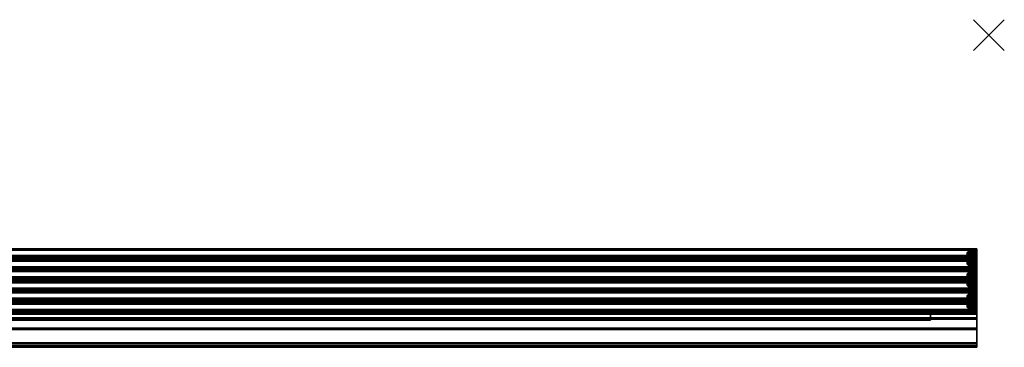
# Model space of a CAD drawing. Units: inches. Extents: x -1 to 127, y -20 to 1.
# Drawn here: x 63 to 127, y -20 to 1 of the extents above; entities that cross this region are included whole.
import ezdxf

# ---------------------------------------------------------------- set-up
doc = ezdxf.new("R2010")
doc.units = ezdxf.units.IN
doc.header["$MEASUREMENT"] = 0
doc.header["$PDMODE"] = 3
doc.header["$PDSIZE"] = 1
for name, color, linetype in [('A-FURN-3-NODE', 7, 'Continuous'), ('A-FURN-3-STOR-LWR-MRKRBRD-BMPR', 251, 'Continuous'), ('A-FURN-3-STOR-LWR-MRKRBRD-RAIL', 252, 'Continuous'), ('A-FURN-3-STOR-LWR-MRKRBRD-RAIL-TCKSTRP', 255, 'Continuous')]:
    doc.layers.add(name, color=color, linetype=linetype)

msp = doc.modelspace()

# ---------------------------------------------------------------- linework, layer by layer
at = {"layer": 'A-FURN-3-NODE'}
msp.add_point((126, 0), dxfattribs=at)
at = {"layer": 'A-FURN-3-STOR-LWR-MRKRBRD-BMPR'}
for points, invisible_edges in [([(125.211, -13.999, 32), (125.211, -14.008, 32.098), (125.211, -14.852, 32.354), (125.211, -14.914, 32.278)], 10), ([(125.211, -14.914, 32.278), (125.211, -14.96, 32.192), (125.211, -14.008, 31.903), (125.211, -13.999, 32)], 10), ([(125.211, -14.776, 32.416), (125.211, -14.852, 32.354), (125.211, -14.008, 32.098), (125.211, -14.037, 32.192)], 10), ([(125.211, -14.037, 31.809), (125.211, -14.008, 31.903), (125.211, -14.96, 32.192), (125.211, -14.989, 32.098)], 10), ([(125.211, -14.037, 32.192), (125.211, -14.083, 32.278), (125.211, -14.69, 32.462), (125.211, -14.776, 32.416)], 10), ([(125.211, -14.989, 32.098), (125.211, -14.999, 32), (125.211, -14.083, 31.723), (125.211, -14.037, 31.809)], 10), ([(124.586, -14.168, 32), (124.586, -14.174, 31.936), (124.586, -14.804, 31.874), (124.586, -14.823, 31.936)], 10), ([(124.586, -14.174, 32.065), (124.586, -14.168, 32), (124.586, -14.823, 31.936), (124.586, -14.829, 32)], 10), ([(124.586, -14.174, 31.936), (124.586, -14.193, 31.874), (124.586, -14.774, 31.817), (124.586, -14.804, 31.874)], 10), ([(124.586, -14.193, 32.127), (124.586, -14.174, 32.065), (124.586, -14.829, 32), (124.586, -14.823, 32.065)], 10), ([(124.586, -14.193, 31.874), (124.586, -14.223, 31.817), (124.586, -14.732, 31.766), (124.586, -14.774, 31.817)], 10), ([(124.586, -14.223, 32.184), (124.586, -14.193, 32.127), (124.586, -14.823, 32.065), (124.586, -14.804, 32.127)], 10), ([(124.586, -14.223, 31.817), (124.586, -14.265, 31.766), (124.586, -14.682, 31.725), (124.586, -14.732, 31.766)], 10), ([(124.586, -14.265, 32.234), (124.586, -14.223, 32.184), (124.586, -14.804, 32.127), (124.586, -14.774, 32.184)], 10), ([(124.586, -14.682, 31.725), (124.586, -14.265, 31.766), (124.586, -14.315, 31.725), (124.586, -14.625, 31.695)], 5), ([(124.586, -14.774, 32.184), (124.586, -14.732, 32.234), (124.586, -14.315, 32.275), (124.586, -14.265, 32.234)], 10), ([(124.586, -14.625, 31.695), (124.586, -14.315, 31.725), (124.586, -14.372, 31.695), (124.586, -14.563, 31.676)], 5), ([(124.586, -14.372, 32.306), (124.586, -14.315, 32.275), (124.586, -14.732, 32.234), (124.586, -14.682, 32.275)], 10), ([(124.586, -14.372, 31.695), (124.586, -14.434, 31.676), (124.586, -14.499, 31.67), (124.586, -14.563, 31.676)], 8), ([(124.586, -14.682, 32.275), (124.586, -14.625, 32.306), (124.586, -14.434, 32.325), (124.586, -14.372, 32.306)], 10), ([(124.586, -14.625, 32.306), (124.586, -14.563, 32.325), (124.586, -14.499, 32.331), (124.586, -14.434, 32.325)], 8), ([(125.211, -14.083, 32.278), (125.211, -14.145, 32.354), (125.211, -14.596, 32.491), (125.211, -14.69, 32.462)], 10), ([(125.211, -14.145, 31.647), (125.211, -14.083, 31.723), (125.211, -14.999, 32), (125.211, -14.989, 31.903)], 10), ([(125.211, -14.596, 32.491), (125.211, -14.145, 32.354), (125.211, -14.221, 32.416), (125.211, -14.499, 32.5)], 5), ([(125.211, -14.989, 31.903), (125.211, -14.96, 31.809), (125.211, -14.221, 31.585), (125.211, -14.145, 31.647)], 10), ([(125.211, -14.221, 32.416), (125.211, -14.307, 32.462), (125.211, -14.401, 32.491), (125.211, -14.499, 32.5)], 8), ([(125.211, -14.96, 31.809), (125.211, -14.914, 31.723), (125.211, -14.307, 31.538), (125.211, -14.221, 31.585)], 10), ([(125.211, -14.401, 31.51), (125.211, -14.307, 31.538), (125.211, -14.914, 31.723), (125.211, -14.852, 31.647)], 10), ([(125.211, -14.852, 31.647), (125.211, -14.776, 31.585), (125.211, -14.499, 31.5), (125.211, -14.401, 31.51)], 10), ([(125.211, -14.69, 31.538), (125.211, -14.596, 31.51), (125.211, -14.499, 31.5), (125.211, -14.776, 31.585)], 4), ([(124.586, -15.559, 32), (124.586, -15.565, 31.936), (124.586, -16.195, 31.874), (124.586, -16.214, 31.936)], 10), ([(124.586, -15.565, 32.065), (124.586, -15.559, 32), (124.586, -16.214, 31.936), (124.586, -16.22, 32)], 10), ([(124.586, -15.565, 31.936), (124.586, -15.584, 31.874), (124.586, -16.165, 31.817), (124.586, -16.195, 31.874)], 10), ([(124.586, -15.584, 32.127), (124.586, -15.565, 32.065), (124.586, -16.22, 32), (124.586, -16.214, 32.065)], 10), ([(124.586, -15.584, 31.874), (124.586, -15.614, 31.817), (124.586, -16.123, 31.766), (124.586, -16.165, 31.817)], 10), ([(124.586, -15.614, 32.184), (124.586, -15.584, 32.127), (124.586, -16.214, 32.065), (124.586, -16.195, 32.127)], 10), ([(124.586, -15.614, 31.817), (124.586, -15.656, 31.766), (124.586, -16.073, 31.725), (124.586, -16.123, 31.766)], 10), ([(124.586, -15.656, 32.234), (124.586, -15.614, 32.184), (124.586, -16.195, 32.127), (124.586, -16.165, 32.184)], 10), ([(124.586, -16.073, 31.725), (124.586, -15.656, 31.766), (124.586, -15.706, 31.725), (124.586, -16.016, 31.695)], 5), ([(124.586, -16.165, 32.184), (124.586, -16.123, 32.234), (124.586, -15.706, 32.275), (124.586, -15.656, 32.234)], 10), ([(124.586, -16.016, 31.695), (124.586, -15.706, 31.725), (124.586, -15.763, 31.695), (124.586, -15.954, 31.676)], 5), ([(124.586, -15.763, 32.306), (124.586, -15.706, 32.275), (124.586, -16.123, 32.234), (124.586, -16.073, 32.275)], 10), ([(124.586, -15.763, 31.695), (124.586, -15.825, 31.676), (124.586, -15.89, 31.67), (124.586, -15.954, 31.676)], 8), ([(124.586, -16.073, 32.275), (124.586, -16.016, 32.306), (124.586, -15.825, 32.325), (124.586, -15.763, 32.306)], 10), ([(124.586, -16.016, 32.306), (124.586, -15.954, 32.325), (124.586, -15.89, 32.331), (124.586, -15.825, 32.325)], 8), ([(125.211, -15.39, 32), (125.211, -15.399, 32.098), (125.211, -16.243, 32.354), (125.211, -16.305, 32.278)], 10), ([(125.211, -16.305, 32.278), (125.211, -16.351, 32.192), (125.211, -15.399, 31.903), (125.211, -15.39, 32)], 10), ([(125.211, -16.167, 32.416), (125.211, -16.243, 32.354), (125.211, -15.399, 32.098), (125.211, -15.428, 32.192)], 10), ([(125.211, -15.428, 31.809), (125.211, -15.399, 31.903), (125.211, -16.351, 32.192), (125.211, -16.38, 32.098)], 10), ([(125.211, -15.428, 32.192), (125.211, -15.474, 32.278), (125.211, -16.081, 32.462), (125.211, -16.167, 32.416)], 10), ([(125.211, -16.38, 32.098), (125.211, -16.39, 32), (125.211, -15.474, 31.723), (125.211, -15.428, 31.809)], 10), ([(125.211, -15.474, 32.278), (125.211, -15.536, 32.354), (125.211, -15.987, 32.491), (125.211, -16.081, 32.462)], 10), ([(125.211, -15.536, 31.647), (125.211, -15.474, 31.723), (125.211, -16.39, 32), (125.211, -16.38, 31.903)], 10), ([(125.211, -15.987, 32.491), (125.211, -15.536, 32.354), (125.211, -15.612, 32.416), (125.211, -15.89, 32.5)], 5), ([(125.211, -16.38, 31.903), (125.211, -16.351, 31.809), (125.211, -15.612, 31.585), (125.211, -15.536, 31.647)], 10), ([(125.211, -15.612, 32.416), (125.211, -15.698, 32.462), (125.211, -15.792, 32.491), (125.211, -15.89, 32.5)], 8), ([(125.211, -16.351, 31.809), (125.211, -16.305, 31.723), (125.211, -15.698, 31.538), (125.211, -15.612, 31.585)], 10), ([(125.211, -15.792, 31.51), (125.211, -15.698, 31.538), (125.211, -16.305, 31.723), (125.211, -16.243, 31.647)], 10), ([(125.211, -16.243, 31.647), (125.211, -16.167, 31.585), (125.211, -15.89, 31.5), (125.211, -15.792, 31.51)], 10), ([(125.211, -16.081, 31.538), (125.211, -15.987, 31.51), (125.211, -15.89, 31.5), (125.211, -16.167, 31.585)], 4), ([(124.586, -16.95, 32), (124.586, -16.956, 31.936), (124.586, -17.586, 31.874), (124.586, -17.605, 31.936)], 10), ([(124.586, -16.956, 32.065), (124.586, -16.95, 32), (124.586, -17.605, 31.936), (124.586, -17.611, 32)], 10), ([(124.586, -16.956, 31.936), (124.586, -16.975, 31.874), (124.586, -17.556, 31.817), (124.586, -17.586, 31.874)], 10), ([(124.586, -16.975, 32.127), (124.586, -16.956, 32.065), (124.586, -17.611, 32), (124.586, -17.605, 32.065)], 10), ([(124.586, -16.975, 31.874), (124.586, -17.005, 31.817), (124.586, -17.514, 31.766), (124.586, -17.556, 31.817)], 10), ([(124.586, -17.005, 32.184), (124.586, -16.975, 32.127), (124.586, -17.605, 32.065), (124.586, -17.586, 32.127)], 10), ([(124.586, -17.005, 31.817), (124.586, -17.047, 31.766), (124.586, -17.464, 31.725), (124.586, -17.514, 31.766)], 10), ([(124.586, -17.047, 32.234), (124.586, -17.005, 32.184), (124.586, -17.586, 32.127), (124.586, -17.556, 32.184)], 10), ([(124.586, -17.464, 31.725), (124.586, -17.047, 31.766), (124.586, -17.097, 31.725), (124.586, -17.407, 31.695)], 5), ([(124.586, -17.556, 32.184), (124.586, -17.514, 32.234), (124.586, -17.097, 32.275), (124.586, -17.047, 32.234)], 10), ([(124.586, -17.407, 31.695), (124.586, -17.097, 31.725), (124.586, -17.154, 31.695), (124.586, -17.345, 31.676)], 5), ([(124.586, -17.154, 32.306), (124.586, -17.097, 32.275), (124.586, -17.514, 32.234), (124.586, -17.464, 32.275)], 10), ([(124.586, -17.154, 31.695), (124.586, -17.216, 31.676), (124.586, -17.281, 31.67), (124.586, -17.345, 31.676)], 8), ([(124.586, -17.464, 32.275), (124.586, -17.407, 32.306), (124.586, -17.216, 32.325), (124.586, -17.154, 32.306)], 10), ([(124.586, -17.407, 32.306), (124.586, -17.345, 32.325), (124.586, -17.281, 32.331), (124.586, -17.216, 32.325)], 8), ([(125.211, -16.781, 32), (125.211, -16.79, 32.098), (125.211, -17.634, 32.354), (125.211, -17.696, 32.278)], 10), ([(125.211, -17.696, 32.278), (125.211, -17.742, 32.192), (125.211, -16.79, 31.903), (125.211, -16.781, 32)], 10), ([(125.211, -17.558, 32.416), (125.211, -17.634, 32.354), (125.211, -16.79, 32.098), (125.211, -16.819, 32.192)], 10), ([(125.211, -16.819, 31.809), (125.211, -16.79, 31.903), (125.211, -17.742, 32.192), (125.211, -17.771, 32.098)], 10), ([(125.211, -16.819, 32.192), (125.211, -16.865, 32.278), (125.211, -17.472, 32.462), (125.211, -17.558, 32.416)], 10), ([(125.211, -17.771, 32.098), (125.211, -17.781, 32), (125.211, -16.865, 31.723), (125.211, -16.819, 31.809)], 10), ([(125.211, -16.865, 32.278), (125.211, -16.927, 32.354), (125.211, -17.378, 32.491), (125.211, -17.472, 32.462)], 10), ([(125.211, -16.927, 31.647), (125.211, -16.865, 31.723), (125.211, -17.781, 32), (125.211, -17.771, 31.903)], 10), ([(125.211, -17.378, 32.491), (125.211, -16.927, 32.354), (125.211, -17.003, 32.416), (125.211, -17.281, 32.5)], 5), ([(125.211, -17.771, 31.903), (125.211, -17.742, 31.809), (125.211, -17.003, 31.585), (125.211, -16.927, 31.647)], 10), ([(125.211, -17.003, 32.416), (125.211, -17.089, 32.462), (125.211, -17.183, 32.491), (125.211, -17.281, 32.5)], 8), ([(125.211, -17.742, 31.809), (125.211, -17.696, 31.723), (125.211, -17.089, 31.538), (125.211, -17.003, 31.585)], 10), ([(125.211, -17.183, 31.51), (125.211, -17.089, 31.538), (125.211, -17.696, 31.723), (125.211, -17.634, 31.647)], 10), ([(125.211, -17.634, 31.647), (125.211, -17.558, 31.585), (125.211, -17.281, 31.5), (125.211, -17.183, 31.51)], 10), ([(125.211, -17.472, 31.538), (125.211, -17.378, 31.51), (125.211, -17.281, 31.5), (125.211, -17.558, 31.585)], 4)]:
    msp.add_3dface(points, dxfattribs=dict(at, invisible_edges=invisible_edges))
at = {"layer": 'A-FURN-3-STOR-LWR-MRKRBRD-RAIL'}
for points in [[(0.789, -13.882, 29.75), (0.789, -13.96, 29.75), (125.211, -13.96, 29.75), (125.211, -13.882, 29.75)], [(125.211, -13.882, 29.75), (125.211, -13.882, 29), (0.789, -13.882, 29), (0.789, -13.882, 29.75)], [(0.789, -15.038, 29.078), (125.211, -15.038, 29.078), (125.211, -13.96, 29.078), (0.789, -13.96, 29.078)], [(0.789, -13.96, 29.078), (125.211, -13.96, 29.078), (125.211, -13.96, 29.75), (0.789, -13.96, 29.75)], [(0.789, -14.419, 74.125), (125.211, -14.419, 74.125), (125.211, -14.309, 74.125), (0.789, -14.309, 74.125)], [(0.789, -14.309, 74.125), (125.211, -14.309, 74.125), (125.211, -14.309, 74.032), (0.789, -14.309, 74.032)], [(0.789, -14.309, 74.032), (125.211, -14.309, 74.032), (125.211, -14.688, 74.032), (0.789, -14.688, 74.032)], [(0.789, -14.452, 74.249), (125.211, -14.452, 74.249), (125.211, -14.419, 74.125), (0.789, -14.419, 74.125)], [(0.789, -18.116, 75), (125.211, -18.116, 75), (125.211, -14.452, 75), (0.789, -14.452, 75)], [(0.789, -14.452, 75), (125.211, -14.452, 75), (125.211, -14.452, 74.249), (0.789, -14.452, 74.249)], [(0.789, -14.545, 74.249), (0.789, -14.578, 74.125), (125.211, -14.578, 74.125), (125.211, -14.545, 74.249)], [(125.211, -14.545, 74.249), (125.211, -14.545, 74.907), (0.789, -14.545, 74.907), (0.789, -14.545, 74.249)], [(0.789, -15.843, 74.907), (0.789, -14.545, 74.907), (125.211, -14.545, 74.907), (125.211, -15.843, 74.907)], [(0.789, -14.578, 74.125), (0.789, -14.688, 74.125), (125.211, -14.688, 74.125), (125.211, -14.578, 74.125)], [(0.789, -14.688, 74.032), (125.211, -14.688, 74.032), (125.211, -14.688, 74.125), (0.789, -14.688, 74.125)], [(0.789, -15.351, 29.75), (125.211, -15.351, 29.75), (125.211, -15.038, 29.75), (0.789, -15.038, 29.75)], [(0.789, -15.038, 29.75), (125.211, -15.038, 29.75), (125.211, -15.038, 29.078), (0.789, -15.038, 29.078)], [(125.211, -15.178, 29.375), (125.211, -15.211, 29.375), (0.789, -15.211, 29.375), (0.789, -15.178, 29.375)], [(0.789, -16.429, 29.078), (125.211, -16.429, 29.078), (125.211, -15.351, 29.078), (0.789, -15.351, 29.078)], [(0.789, -15.351, 29.078), (125.211, -15.351, 29.078), (125.211, -15.351, 29.75), (0.789, -15.351, 29.75)], [(125.211, -15.81, 74.125), (125.211, -15.7, 74.125), (0.789, -15.7, 74.125), (0.789, -15.81, 74.125)], [(0.789, -15.7, 74.032), (0.789, -15.7, 74.125), (125.211, -15.7, 74.125), (125.211, -15.7, 74.032)], [(125.211, -15.7, 74.032), (125.211, -16.079, 74.032), (0.789, -16.079, 74.032), (0.789, -15.7, 74.032)], [(0.789, -15.81, 74.125), (0.789, -15.843, 74.249), (125.211, -15.843, 74.249), (125.211, -15.81, 74.125)], [(125.211, -15.843, 74.907), (125.211, -15.843, 74.249), (0.789, -15.843, 74.249), (0.789, -15.843, 74.907)], [(0.789, -15.936, 74.249), (0.789, -15.969, 74.125), (125.211, -15.969, 74.125), (125.211, -15.936, 74.249)], [(125.211, -15.936, 74.249), (125.211, -15.936, 74.907), (0.789, -15.936, 74.907), (0.789, -15.936, 74.249)], [(0.789, -17.234, 74.907), (0.789, -15.936, 74.907), (125.211, -15.936, 74.907), (125.211, -17.234, 74.907)], [(125.211, -16.079, 74.125), (125.211, -15.969, 74.125), (0.789, -15.969, 74.125), (0.789, -16.079, 74.125)], [(0.789, -16.079, 74.125), (0.789, -16.079, 74.032), (125.211, -16.079, 74.032), (125.211, -16.079, 74.125)], [(0.789, -16.742, 29.75), (125.211, -16.742, 29.75), (125.211, -16.429, 29.75), (0.789, -16.429, 29.75)], [(0.789, -16.429, 29.75), (125.211, -16.429, 29.75), (125.211, -16.429, 29.078), (0.789, -16.429, 29.078)], [(125.211, -16.569, 29.375), (125.211, -16.602, 29.375), (0.789, -16.602, 29.375), (0.789, -16.569, 29.375)], [(0.789, -17.82, 29.078), (125.211, -17.82, 29.078), (125.211, -16.742, 29.078), (0.789, -16.742, 29.078)], [(0.789, -16.742, 29.078), (125.211, -16.742, 29.078), (125.211, -16.742, 29.75), (0.789, -16.742, 29.75)], [(125.211, -17.201, 74.125), (125.211, -17.091, 74.125), (0.789, -17.091, 74.125), (0.789, -17.201, 74.125)], [(0.789, -17.091, 74.032), (0.789, -17.091, 74.125), (125.211, -17.091, 74.125), (125.211, -17.091, 74.032)], [(125.211, -17.091, 74.032), (125.211, -17.47, 74.032), (0.789, -17.47, 74.032), (0.789, -17.091, 74.032)], [(0.789, -17.201, 74.125), (0.789, -17.234, 74.249), (125.211, -17.234, 74.249), (125.211, -17.201, 74.125)], [(125.211, -17.234, 74.907), (125.211, -17.234, 74.249), (0.789, -17.234, 74.249), (0.789, -17.234, 74.907)], [(0.789, -17.327, 74.249), (0.789, -17.36, 74.125), (125.211, -17.36, 74.125), (125.211, -17.327, 74.249)], [(125.211, -17.327, 74.249), (125.211, -17.327, 74.907), (0.789, -17.327, 74.907), (0.789, -17.327, 74.249)], [(0.789, -18.051, 74.907), (0.789, -17.327, 74.907), (125.211, -17.327, 74.907), (125.211, -18.051, 74.907)], [(125.211, -17.47, 74.125), (125.211, -17.36, 74.125), (0.789, -17.36, 74.125), (0.789, -17.47, 74.125)], [(0.789, -17.47, 74.125), (0.789, -17.47, 74.032), (125.211, -17.47, 74.032), (125.211, -17.47, 74.125)], [(125.211, -17.898, 29.75), (125.211, -17.82, 29.75), (0.789, -17.82, 29.75), (0.789, -17.898, 29.75)], [(0.789, -17.82, 29.75), (125.211, -17.82, 29.75), (125.211, -17.82, 29.078), (0.789, -17.82, 29.078)], [(0.789, -18.349, 29.078), (0.789, -17.898, 29.078), (125.211, -17.898, 29.078), (125.211, -18.349, 29.078)], [(0.789, -17.898, 29.75), (0.789, -17.898, 29.078), (125.211, -17.898, 29.078), (125.211, -17.898, 29.75)], [(0.789, -17.96, 72.5), (0.789, -17.96, 72.565), (125.211, -17.96, 72.565), (125.211, -17.96, 72.5)], [(125.211, -18.051, 72.565), (125.211, -17.96, 72.565), (0.789, -17.96, 72.565), (0.789, -18.051, 72.565)], [(0.789, -18.116, 72.5), (0.789, -17.96, 72.5), (125.211, -17.96, 72.5), (125.211, -18.116, 72.5)], [(0.789, -18.051, 72.565), (0.789, -18.051, 74.907), (125.211, -18.051, 74.907), (125.211, -18.051, 72.565)], [(125.211, -18.116, 72.5), (125.211, -18.116, 75), (0.789, -18.116, 75), (0.789, -18.116, 72.5)], [(0.789, -19.029, 29.078), (0.789, -18.446, 29.078), (125.211, -18.446, 29.078), (125.211, -19.029, 29.078)], [(122.211, -18.451, 74.574), (122.211, -18.116, 74.574), (3.789, -18.116, 74.574), (3.789, -18.451, 74.574)], [(3.789, -18.116, 72.927), (3.789, -18.116, 74.574), (122.211, -18.116, 74.574), (122.211, -18.116, 72.927)], [(122.211, -18.116, 72.927), (122.211, -18.451, 72.927), (3.789, -18.451, 72.927), (3.789, -18.116, 72.927)], [(122.211, -18.516, 74.7), (122.211, -18.451, 74.7), (3.789, -18.451, 74.7), (3.789, -18.516, 74.7)], [(3.789, -18.451, 74.574), (3.789, -18.451, 74.7), (122.211, -18.451, 74.7), (122.211, -18.451, 74.574)], [(3.789, -18.451, 72.8), (3.789, -18.451, 72.927), (122.211, -18.451, 72.927), (122.211, -18.451, 72.8)], [(122.211, -18.451, 72.8), (122.211, -18.516, 72.8), (3.789, -18.516, 72.8), (3.789, -18.451, 72.8)], [(122.211, -18.516, 73.109), (122.211, -18.451, 73.109), (3.789, -18.451, 73.109), (3.789, -18.516, 73.109)], [(3.789, -18.516, 74.391), (3.789, -18.451, 74.391), (122.211, -18.451, 74.391), (122.211, -18.516, 74.391)], [(3.789, -18.516, 74.7), (3.789, -18.516, 74.391), (122.211, -18.516, 74.391), (122.211, -18.516, 74.7)], [(3.789, -18.516, 73.109), (3.789, -18.516, 72.8), (122.211, -18.516, 72.8), (122.211, -18.516, 73.109)], [(125.211, -19.126, 29.078), (125.211, -19.992, 29.078), (0.789, -19.992, 29.078), (0.789, -19.126, 29.078)], [(0.789, -19.992, 29.078), (0.789, -20.16, 29.278), (125.211, -20.16, 29.278), (125.211, -19.992, 29.078)], [(125.211, -20.029, 29), (125.211, -20.258, 29.274), (0.789, -20.258, 29.274), (0.789, -20.029, 29)]]:
    msp.add_3dface(points, dxfattribs=at)
for points, invisible_edges in [([(125.211, -15.038, 29.078), (125.211, -15.116, 29), (125.211, -13.882, 29), (125.211, -13.96, 29.078)], 5), ([(125.211, -13.96, 29.078), (125.211, -13.882, 29), (125.211, -13.882, 29.75), (125.211, -13.96, 29.75)], 1), ([(125.211, -14.578, 74.125), (125.211, -14.688, 74.125), (125.211, -14.688, 74.032), (125.211, -14.309, 74.032)], 8), ([(125.211, -14.578, 74.125), (125.211, -14.309, 74.032), (125.211, -14.309, 74.125), (125.211, -14.419, 74.125)], 9), ([(125.211, -14.452, 74.249), (125.211, -14.545, 74.249), (125.211, -14.578, 74.125), (125.211, -14.419, 74.125)], 5), ([(125.211, -18.116, 75), (125.211, -15.843, 74.907), (125.211, -14.545, 74.907), (125.211, -14.452, 75)], 5), ([(125.211, -14.452, 75), (125.211, -14.545, 74.907), (125.211, -14.545, 74.249), (125.211, -14.452, 74.249)], 5), ([(125.211, -15.351, 29.75), (125.211, -15.211, 29.375), (125.211, -15.178, 29.375), (125.211, -15.038, 29.75)], 5), ([(125.211, -15.038, 29.75), (125.211, -15.116, 29.313), (125.211, -15.116, 29), (125.211, -15.038, 29.078)], 5), ([(125.211, -15.038, 29.75), (125.211, -15.178, 29.375), (125.211, -15.154, 29.371)], 9), ([(125.211, -15.154, 29.371), (125.211, -15.134, 29.357), (125.211, -15.038, 29.75)], 10), ([(125.211, -15.038, 29.75), (125.211, -15.134, 29.357), (125.211, -15.12, 29.337)], 9), ([(125.211, -15.12, 29.337), (125.211, -15.116, 29.313), (125.211, -15.038, 29.75)], 10), ([(125.211, -15.234, 29.371), (125.211, -15.211, 29.375), (125.211, -15.351, 29.75)], 10), ([(125.211, -15.351, 29.75), (125.211, -15.254, 29.357), (125.211, -15.234, 29.371)], 9), ([(125.211, -15.268, 29.337), (125.211, -15.254, 29.357), (125.211, -15.351, 29.75)], 10), ([(125.211, -15.351, 29.75), (125.211, -15.273, 29.313), (125.211, -15.268, 29.337)], 9), ([(125.211, -16.429, 29.078), (125.211, -16.507, 29), (125.211, -15.273, 29), (125.211, -15.351, 29.078)], 5), ([(125.211, -15.351, 29.078), (125.211, -15.273, 29), (125.211, -15.273, 29.313), (125.211, -15.351, 29.75)], 5), ([(125.211, -15.969, 74.125), (125.211, -16.079, 74.125), (125.211, -16.079, 74.032), (125.211, -15.7, 74.032)], 8), ([(125.211, -15.969, 74.125), (125.211, -15.7, 74.032), (125.211, -15.7, 74.125), (125.211, -15.81, 74.125)], 9), ([(125.211, -15.969, 74.125), (125.211, -15.81, 74.125), (125.211, -15.843, 74.249), (125.211, -15.936, 74.249)], 5), ([(125.211, -18.116, 75), (125.211, -17.234, 74.907), (125.211, -15.936, 74.907), (125.211, -15.843, 74.907)], 13), ([(125.211, -15.936, 74.249), (125.211, -15.843, 74.249), (125.211, -15.843, 74.907), (125.211, -15.936, 74.907)], 5), ([(125.211, -16.742, 29.75), (125.211, -16.602, 29.375), (125.211, -16.569, 29.375), (125.211, -16.429, 29.75)], 5), ([(125.211, -16.429, 29.75), (125.211, -16.507, 29.313), (125.211, -16.507, 29), (125.211, -16.429, 29.078)], 5), ([(125.211, -16.429, 29.75), (125.211, -16.569, 29.375), (125.211, -16.545, 29.371)], 9), ([(125.211, -16.545, 29.371), (125.211, -16.525, 29.357), (125.211, -16.429, 29.75)], 10), ([(125.211, -16.429, 29.75), (125.211, -16.525, 29.357), (125.211, -16.511, 29.337)], 9), ([(125.211, -16.511, 29.337), (125.211, -16.507, 29.313), (125.211, -16.429, 29.75)], 10), ([(125.211, -16.625, 29.371), (125.211, -16.602, 29.375), (125.211, -16.742, 29.75)], 10), ([(125.211, -16.742, 29.75), (125.211, -16.645, 29.357), (125.211, -16.625, 29.371)], 9), ([(125.211, -16.659, 29.337), (125.211, -16.645, 29.357), (125.211, -16.742, 29.75)], 10), ([(125.211, -16.742, 29.75), (125.211, -16.664, 29.313), (125.211, -16.659, 29.337)], 9), ([(125.211, -19.029, 29.078), (125.211, -20.029, 29), (125.211, -16.664, 29), (125.211, -18.446, 29.078)], 5), ([(125.211, -16.664, 29), (125.211, -16.742, 29.078), (125.211, -17.82, 29.078), (125.211, -17.898, 29.078)], 13), ([(125.211, -16.742, 29.078), (125.211, -16.664, 29), (125.211, -16.664, 29.313), (125.211, -16.742, 29.75)], 5), ([(125.211, -16.664, 29), (125.211, -17.898, 29.078), (125.211, -18.349, 29.078), (125.211, -18.446, 29.078)], 13), ([(125.211, -17.36, 74.125), (125.211, -17.47, 74.125), (125.211, -17.47, 74.032), (125.211, -17.091, 74.032)], 8), ([(125.211, -17.36, 74.125), (125.211, -17.091, 74.032), (125.211, -17.091, 74.125), (125.211, -17.201, 74.125)], 9), ([(125.211, -17.234, 74.249), (125.211, -17.327, 74.249), (125.211, -17.36, 74.125), (125.211, -17.201, 74.125)], 5), ([(125.211, -18.116, 75), (125.211, -18.051, 74.907), (125.211, -17.327, 74.907), (125.211, -17.234, 74.907)], 13), ([(125.211, -17.234, 74.907), (125.211, -17.327, 74.907), (125.211, -17.327, 74.249), (125.211, -17.234, 74.249)], 5), ([(125.211, -17.82, 29.75), (125.211, -17.898, 29.75), (125.211, -17.898, 29.078), (125.211, -17.82, 29.078)], 4), ([(122.211, -18.451, 74.574), (122.211, -18.451, 74.518), (122.211, -18.172, 74.518), (122.211, -18.116, 74.574)], 5), ([(122.211, -18.116, 74.574), (122.211, -18.172, 74.518), (122.211, -18.172, 72.983), (122.211, -18.116, 72.927)], 5), ([(122.211, -18.116, 72.927), (122.211, -18.172, 72.983), (122.211, -18.451, 72.983), (122.211, -18.451, 72.927)], 5), ([(122.211, -18.451, 74.574), (122.211, -18.451, 74.7), (122.211, -18.516, 74.7), (122.211, -18.516, 74.391)], 8), ([(122.211, -18.516, 74.391), (122.211, -18.451, 74.391), (122.211, -18.451, 74.518), (122.211, -18.451, 74.574)], 12), ([(122.211, -18.451, 72.983), (122.211, -18.451, 73.109), (122.211, -18.516, 73.109), (122.211, -18.516, 72.8)], 8), ([(122.211, -18.451, 72.983), (122.211, -18.516, 72.8), (122.211, -18.451, 72.8), (122.211, -18.451, 72.927)], 9), ([(125.211, -18.051, 72.565), (125.211, -18.116, 72.5), (125.211, -17.96, 72.5), (125.211, -17.96, 72.565)], 1), ([(125.211, -18.116, 72.5), (125.211, -18.051, 72.565), (125.211, -18.051, 74.907), (125.211, -18.116, 75)], 5), ([(125.211, -18.446, 29.078), (125.211, -18.349, 29.078), (125.211, -18.358, 29.107), (125.211, -18.437, 29.107)], 5), ([(125.211, -18.437, 29.107), (125.211, -18.358, 29.107), (125.211, -18.383, 29.124), (125.211, -18.412, 29.124)], 1), ([(125.211, -19.992, 29.078), (125.211, -20.029, 29), (125.211, -19.029, 29.078), (125.211, -19.126, 29.078)], 7), ([(125.211, -19.117, 29.107), (125.211, -19.126, 29.078), (125.211, -19.029, 29.078), (125.211, -19.038, 29.107)], 10), ([(125.211, -19.117, 29.107), (125.211, -19.038, 29.107), (125.211, -19.063, 29.124), (125.211, -19.092, 29.124)], 1), ([(125.211, -19.992, 29.078), (125.211, -20.16, 29.278), (125.211, -20.258, 29.274), (125.211, -20.029, 29)], 10), ([(125.211, -20.15, 29.299), (125.211, -20.149, 29.321), (125.211, -20.272, 29.316), (125.211, -20.269, 29.293)], 10), ([(125.211, -20.267, 29.338), (125.211, -20.272, 29.316), (125.211, -20.149, 29.321), (125.211, -20.156, 29.343)], 10), ([(125.211, -20.269, 29.293), (125.211, -20.258, 29.274), (125.211, -20.16, 29.278), (125.211, -20.15, 29.299)], 10), ([(125.211, -20.156, 29.343), (125.211, -20.171, 29.361), (125.211, -20.254, 29.357), (125.211, -20.267, 29.338)], 10), ([(125.211, -20.235, 29.37), (125.211, -20.254, 29.357), (125.211, -20.171, 29.361), (125.211, -20.191, 29.372)], 10), ([(125.211, -20.191, 29.372), (125.211, -20.213, 29.375), (125.211, -20.235, 29.37)], 8)]:
    msp.add_3dface(points, dxfattribs=dict(at, invisible_edges=invisible_edges))
at = {"layer": 'A-FURN-3-STOR-LWR-MRKRBRD-RAIL-TCKSTRP'}
for points in [[(3.789, -18.451, 74.391), (3.789, -18.451, 73.109), (122.211, -18.451, 73.109), (122.211, -18.451, 74.391)], [(122.211, -18.172, 74.518), (122.211, -18.451, 74.518), (122.211, -18.451, 72.983), (122.211, -18.172, 72.983)]]:
    msp.add_3dface(points, dxfattribs=at)

# ---------------------------------------------------------------- meshes
at = {"layer": 'A-FURN-3-STOR-LWR-MRKRBRD-BMPR'}
mesh = msp.add_polymesh((32, 6), dxfattribs=dict(at, m_close=True))
for k, corner in enumerate([(125.211, -13.999, 32), (124.7, -14.043, 32), (124.656, -14.056, 32), (124.619, -14.083, 32), (124.595, -14.122, 32), (124.586, -14.168, 32), (125.211, -14.008, 32.098), (124.7, -14.052, 32.089), (124.656, -14.064, 32.087), (124.619, -14.091, 32.081), (124.595, -14.13, 32.074), (124.586, -14.174, 32.065), (125.211, -14.037, 32.192), (124.7, -14.078, 32.175), (124.656, -14.089, 32.17), (124.619, -14.115, 32.159), (124.595, -14.151, 32.144), (124.586, -14.193, 32.127), (125.211, -14.083, 32.278), (124.7, -14.12, 32.253), (124.656, -14.13, 32.246), (124.619, -14.153, 32.231), (124.595, -14.186, 32.209), (124.586, -14.223, 32.184), (125.211, -14.145, 32.354), (124.7, -14.177, 32.322), (124.656, -14.185, 32.314), (124.619, -14.205, 32.294), (124.595, -14.233, 32.266), (124.586, -14.265, 32.234), (125.211, -14.221, 32.416), (124.7, -14.246, 32.379), (124.656, -14.252, 32.369), (124.619, -14.268, 32.346), (124.595, -14.29, 32.313), (124.586, -14.315, 32.275), (125.211, -14.307, 32.462), (124.7, -14.324, 32.421), (124.656, -14.329, 32.41), (124.619, -14.34, 32.384), (124.595, -14.355, 32.348), (124.586, -14.372, 32.306), (125.211, -14.401, 32.491), (124.7, -14.41, 32.447), (124.656, -14.412, 32.435), (124.619, -14.418, 32.408), (124.595, -14.425, 32.369), (124.586, -14.434, 32.325), (125.211, -14.499, 32.5), (124.7, -14.499, 32.456), (124.656, -14.499, 32.443), (124.619, -14.499, 32.416), (124.595, -14.499, 32.376), (124.586, -14.499, 32.331), (125.211, -14.596, 32.491), (124.7, -14.587, 32.447), (124.656, -14.585, 32.435), (124.619, -14.58, 32.408), (124.595, -14.572, 32.369), (124.586, -14.563, 32.325), (125.211, -14.69, 32.462), (124.7, -14.673, 32.421), (124.656, -14.668, 32.41), (124.619, -14.657, 32.384), (124.595, -14.642, 32.348), (124.586, -14.625, 32.306), (125.211, -14.776, 32.416), (124.7, -14.751, 32.379), (124.656, -14.745, 32.369), (124.619, -14.729, 32.346), (124.595, -14.707, 32.313), (124.586, -14.682, 32.275), (125.211, -14.852, 32.354), (124.7, -14.82, 32.322), (124.656, -14.812, 32.314), (124.619, -14.792, 32.294), (124.595, -14.764, 32.266), (124.586, -14.732, 32.234), (125.211, -14.914, 32.278), (124.7, -14.877, 32.253), (124.656, -14.867, 32.246), (124.619, -14.844, 32.231), (124.595, -14.811, 32.209), (124.586, -14.774, 32.184), (125.211, -14.96, 32.192), (124.7, -14.919, 32.175), (124.656, -14.908, 32.17), (124.619, -14.882, 32.159), (124.595, -14.846, 32.144), (124.586, -14.804, 32.127), (125.211, -14.989, 32.098), (124.7, -14.945, 32.089), (124.656, -14.933, 32.087), (124.619, -14.906, 32.081), (124.595, -14.867, 32.074), (124.586, -14.823, 32.065), (125.211, -14.999, 32), (124.7, -14.954, 32), (124.656, -14.941, 32), (124.619, -14.914, 32), (124.595, -14.875, 32), (124.586, -14.829, 32), (125.211, -14.989, 31.903), (124.7, -14.945, 31.912), (124.656, -14.933, 31.914), (124.619, -14.906, 31.919), (124.595, -14.867, 31.927), (124.586, -14.823, 31.936), (125.211, -14.96, 31.809), (124.7, -14.919, 31.826), (124.656, -14.908, 31.831), (124.619, -14.882, 31.841), (124.595, -14.846, 31.856), (124.586, -14.804, 31.874), (125.211, -14.914, 31.723), (124.7, -14.877, 31.747), (124.656, -14.867, 31.754), (124.619, -14.844, 31.77), (124.595, -14.811, 31.791), (124.586, -14.774, 31.817), (125.211, -14.852, 31.647), (124.7, -14.82, 31.678), (124.656, -14.812, 31.687), (124.619, -14.792, 31.707), (124.595, -14.764, 31.734), (124.586, -14.732, 31.766), (125.211, -14.776, 31.585), (124.7, -14.751, 31.622), (124.656, -14.745, 31.632), (124.619, -14.729, 31.655), (124.595, -14.707, 31.688), (124.586, -14.682, 31.725), (125.211, -14.69, 31.538), (124.7, -14.673, 31.58), (124.656, -14.668, 31.591), (124.619, -14.657, 31.617), (124.595, -14.642, 31.653), (124.586, -14.625, 31.695), (125.211, -14.596, 31.51), (124.7, -14.587, 31.554), (124.656, -14.585, 31.566), (124.619, -14.58, 31.593), (124.595, -14.572, 31.632), (124.586, -14.563, 31.676), (125.211, -14.499, 31.5), (124.7, -14.499, 31.545), (124.656, -14.499, 31.557), (124.619, -14.499, 31.585), (124.595, -14.499, 31.624), (124.586, -14.499, 31.67), (125.211, -14.401, 31.51), (124.7, -14.41, 31.554), (124.656, -14.412, 31.566), (124.619, -14.418, 31.593), (124.595, -14.425, 31.632), (124.586, -14.434, 31.676), (125.211, -14.307, 31.538), (124.7, -14.324, 31.58), (124.656, -14.329, 31.591), (124.619, -14.34, 31.617), (124.595, -14.355, 31.653), (124.586, -14.372, 31.695), (125.211, -14.221, 31.585), (124.7, -14.246, 31.622), (124.656, -14.252, 31.632), (124.619, -14.268, 31.655), (124.595, -14.29, 31.688), (124.586, -14.315, 31.725), (125.211, -14.145, 31.647), (124.7, -14.177, 31.678), (124.656, -14.185, 31.687), (124.619, -14.205, 31.707), (124.595, -14.233, 31.734), (124.586, -14.265, 31.766), (125.211, -14.083, 31.723), (124.7, -14.12, 31.747), (124.656, -14.13, 31.754), (124.619, -14.153, 31.77), (124.595, -14.186, 31.791), (124.586, -14.223, 31.817), (125.211, -14.037, 31.809), (124.7, -14.078, 31.826), (124.656, -14.089, 31.831), (124.619, -14.115, 31.841), (124.595, -14.151, 31.856), (124.586, -14.193, 31.874), (125.211, -14.008, 31.903), (124.7, -14.052, 31.912), (124.656, -14.064, 31.914), (124.619, -14.091, 31.919), (124.595, -14.13, 31.927), (124.586, -14.174, 31.936)]):
    mesh.set_mesh_vertex(divmod(k, 6), corner)
mesh = msp.add_polymesh((32, 6), dxfattribs=dict(at, m_close=True))
for k, corner in enumerate([(125.211, -15.39, 32), (124.7, -15.434, 32), (124.656, -15.447, 32), (124.619, -15.474, 32), (124.595, -15.513, 32), (124.586, -15.559, 32), (125.211, -15.399, 32.098), (124.7, -15.443, 32.089), (124.656, -15.455, 32.087), (124.619, -15.482, 32.081), (124.595, -15.521, 32.074), (124.586, -15.565, 32.065), (125.211, -15.428, 32.192), (124.7, -15.469, 32.175), (124.656, -15.48, 32.17), (124.619, -15.506, 32.159), (124.595, -15.542, 32.144), (124.586, -15.584, 32.127), (125.211, -15.474, 32.278), (124.7, -15.511, 32.253), (124.656, -15.521, 32.246), (124.619, -15.544, 32.231), (124.595, -15.577, 32.209), (124.586, -15.614, 32.184), (125.211, -15.536, 32.354), (124.7, -15.568, 32.322), (124.656, -15.576, 32.314), (124.619, -15.596, 32.294), (124.595, -15.624, 32.266), (124.586, -15.656, 32.234), (125.211, -15.612, 32.416), (124.7, -15.637, 32.379), (124.656, -15.643, 32.369), (124.619, -15.659, 32.346), (124.595, -15.681, 32.313), (124.586, -15.706, 32.275), (125.211, -15.698, 32.462), (124.7, -15.715, 32.421), (124.656, -15.72, 32.41), (124.619, -15.731, 32.384), (124.595, -15.746, 32.348), (124.586, -15.763, 32.306), (125.211, -15.792, 32.491), (124.7, -15.801, 32.447), (124.656, -15.803, 32.435), (124.619, -15.809, 32.408), (124.595, -15.816, 32.369), (124.586, -15.825, 32.325), (125.211, -15.89, 32.5), (124.7, -15.89, 32.456), (124.656, -15.89, 32.443), (124.619, -15.89, 32.416), (124.595, -15.89, 32.376), (124.586, -15.89, 32.331), (125.211, -15.987, 32.491), (124.7, -15.978, 32.447), (124.656, -15.976, 32.435), (124.619, -15.971, 32.408), (124.595, -15.963, 32.369), (124.586, -15.954, 32.325), (125.211, -16.081, 32.462), (124.7, -16.064, 32.421), (124.656, -16.059, 32.41), (124.619, -16.048, 32.384), (124.595, -16.033, 32.348), (124.586, -16.016, 32.306), (125.211, -16.167, 32.416), (124.7, -16.142, 32.379), (124.656, -16.136, 32.369), (124.619, -16.12, 32.346), (124.595, -16.098, 32.313), (124.586, -16.073, 32.275), (125.211, -16.243, 32.354), (124.7, -16.211, 32.322), (124.656, -16.203, 32.314), (124.619, -16.183, 32.294), (124.595, -16.155, 32.266), (124.586, -16.123, 32.234), (125.211, -16.305, 32.278), (124.7, -16.268, 32.253), (124.656, -16.258, 32.246), (124.619, -16.235, 32.231), (124.595, -16.202, 32.209), (124.586, -16.165, 32.184), (125.211, -16.351, 32.192), (124.7, -16.31, 32.175), (124.656, -16.299, 32.17), (124.619, -16.273, 32.159), (124.595, -16.237, 32.144), (124.586, -16.195, 32.127), (125.211, -16.38, 32.098), (124.7, -16.336, 32.089), (124.656, -16.324, 32.087), (124.619, -16.297, 32.081), (124.595, -16.258, 32.074), (124.586, -16.214, 32.065), (125.211, -16.39, 32), (124.7, -16.345, 32), (124.656, -16.332, 32), (124.619, -16.305, 32), (124.595, -16.266, 32), (124.586, -16.22, 32), (125.211, -16.38, 31.903), (124.7, -16.336, 31.912), (124.656, -16.324, 31.914), (124.619, -16.297, 31.919), (124.595, -16.258, 31.927), (124.586, -16.214, 31.936), (125.211, -16.351, 31.809), (124.7, -16.31, 31.826), (124.656, -16.299, 31.831), (124.619, -16.273, 31.841), (124.595, -16.237, 31.856), (124.586, -16.195, 31.874), (125.211, -16.305, 31.723), (124.7, -16.268, 31.747), (124.656, -16.258, 31.754), (124.619, -16.235, 31.77), (124.595, -16.202, 31.791), (124.586, -16.165, 31.817), (125.211, -16.243, 31.647), (124.7, -16.211, 31.678), (124.656, -16.203, 31.687), (124.619, -16.183, 31.707), (124.595, -16.155, 31.734), (124.586, -16.123, 31.766), (125.211, -16.167, 31.585), (124.7, -16.142, 31.622), (124.656, -16.136, 31.632), (124.619, -16.12, 31.655), (124.595, -16.098, 31.688), (124.586, -16.073, 31.725), (125.211, -16.081, 31.538), (124.7, -16.064, 31.58), (124.656, -16.059, 31.591), (124.619, -16.048, 31.617), (124.595, -16.033, 31.653), (124.586, -16.016, 31.695), (125.211, -15.987, 31.51), (124.7, -15.978, 31.554), (124.656, -15.976, 31.566), (124.619, -15.971, 31.593), (124.595, -15.963, 31.632), (124.586, -15.954, 31.676), (125.211, -15.89, 31.5), (124.7, -15.89, 31.545), (124.656, -15.89, 31.557), (124.619, -15.89, 31.585), (124.595, -15.89, 31.624), (124.586, -15.89, 31.67), (125.211, -15.792, 31.51), (124.7, -15.801, 31.554), (124.656, -15.803, 31.566), (124.619, -15.809, 31.593), (124.595, -15.816, 31.632), (124.586, -15.825, 31.676), (125.211, -15.698, 31.538), (124.7, -15.715, 31.58), (124.656, -15.72, 31.591), (124.619, -15.731, 31.617), (124.595, -15.746, 31.653), (124.586, -15.763, 31.695), (125.211, -15.612, 31.585), (124.7, -15.637, 31.622), (124.656, -15.643, 31.632), (124.619, -15.659, 31.655), (124.595, -15.681, 31.688), (124.586, -15.706, 31.725), (125.211, -15.536, 31.647), (124.7, -15.568, 31.678), (124.656, -15.576, 31.687), (124.619, -15.596, 31.707), (124.595, -15.624, 31.734), (124.586, -15.656, 31.766), (125.211, -15.474, 31.723), (124.7, -15.511, 31.747), (124.656, -15.521, 31.754), (124.619, -15.544, 31.77), (124.595, -15.577, 31.791), (124.586, -15.614, 31.817), (125.211, -15.428, 31.809), (124.7, -15.469, 31.826), (124.656, -15.48, 31.831), (124.619, -15.506, 31.841), (124.595, -15.542, 31.856), (124.586, -15.584, 31.874), (125.211, -15.399, 31.903), (124.7, -15.443, 31.912), (124.656, -15.455, 31.914), (124.619, -15.482, 31.919), (124.595, -15.521, 31.927), (124.586, -15.565, 31.936)]):
    mesh.set_mesh_vertex(divmod(k, 6), corner)
mesh = msp.add_polymesh((32, 6), dxfattribs=dict(at, m_close=True))
for k, corner in enumerate([(125.211, -16.781, 32), (124.7, -16.825, 32), (124.656, -16.838, 32), (124.619, -16.865, 32), (124.595, -16.904, 32), (124.586, -16.95, 32), (125.211, -16.79, 32.098), (124.7, -16.834, 32.089), (124.656, -16.846, 32.087), (124.619, -16.873, 32.081), (124.595, -16.912, 32.074), (124.586, -16.956, 32.065), (125.211, -16.819, 32.192), (124.7, -16.86, 32.175), (124.656, -16.871, 32.17), (124.619, -16.897, 32.159), (124.595, -16.933, 32.144), (124.586, -16.975, 32.127), (125.211, -16.865, 32.278), (124.7, -16.902, 32.253), (124.656, -16.912, 32.246), (124.619, -16.935, 32.231), (124.595, -16.968, 32.209), (124.586, -17.005, 32.184), (125.211, -16.927, 32.354), (124.7, -16.959, 32.322), (124.656, -16.967, 32.314), (124.619, -16.987, 32.294), (124.595, -17.015, 32.266), (124.586, -17.047, 32.234), (125.211, -17.003, 32.416), (124.7, -17.028, 32.379), (124.656, -17.034, 32.369), (124.619, -17.05, 32.346), (124.595, -17.072, 32.313), (124.586, -17.097, 32.275), (125.211, -17.089, 32.462), (124.7, -17.106, 32.421), (124.656, -17.111, 32.41), (124.619, -17.122, 32.384), (124.595, -17.137, 32.348), (124.586, -17.154, 32.306), (125.211, -17.183, 32.491), (124.7, -17.192, 32.447), (124.656, -17.194, 32.435), (124.619, -17.2, 32.408), (124.595, -17.207, 32.369), (124.586, -17.216, 32.325), (125.211, -17.281, 32.5), (124.7, -17.281, 32.456), (124.656, -17.281, 32.443), (124.619, -17.281, 32.416), (124.595, -17.281, 32.376), (124.586, -17.281, 32.331), (125.211, -17.378, 32.491), (124.7, -17.369, 32.447), (124.656, -17.367, 32.435), (124.619, -17.362, 32.408), (124.595, -17.354, 32.369), (124.586, -17.345, 32.325), (125.211, -17.472, 32.462), (124.7, -17.455, 32.421), (124.656, -17.45, 32.41), (124.619, -17.439, 32.384), (124.595, -17.424, 32.348), (124.586, -17.407, 32.306), (125.211, -17.558, 32.416), (124.7, -17.533, 32.379), (124.656, -17.527, 32.369), (124.619, -17.511, 32.346), (124.595, -17.489, 32.313), (124.586, -17.464, 32.275), (125.211, -17.634, 32.354), (124.7, -17.602, 32.322), (124.656, -17.594, 32.314), (124.619, -17.574, 32.294), (124.595, -17.546, 32.266), (124.586, -17.514, 32.234), (125.211, -17.696, 32.278), (124.7, -17.659, 32.253), (124.656, -17.649, 32.246), (124.619, -17.626, 32.231), (124.595, -17.593, 32.209), (124.586, -17.556, 32.184), (125.211, -17.742, 32.192), (124.7, -17.701, 32.175), (124.656, -17.69, 32.17), (124.619, -17.664, 32.159), (124.595, -17.628, 32.144), (124.586, -17.586, 32.127), (125.211, -17.771, 32.098), (124.7, -17.727, 32.089), (124.656, -17.715, 32.087), (124.619, -17.688, 32.081), (124.595, -17.649, 32.074), (124.586, -17.605, 32.065), (125.211, -17.781, 32), (124.7, -17.736, 32), (124.656, -17.723, 32), (124.619, -17.696, 32), (124.595, -17.657, 32), (124.586, -17.611, 32), (125.211, -17.771, 31.903), (124.7, -17.727, 31.912), (124.656, -17.715, 31.914), (124.619, -17.688, 31.919), (124.595, -17.649, 31.927), (124.586, -17.605, 31.936), (125.211, -17.742, 31.809), (124.7, -17.701, 31.826), (124.656, -17.69, 31.831), (124.619, -17.664, 31.841), (124.595, -17.628, 31.856), (124.586, -17.586, 31.874), (125.211, -17.696, 31.723), (124.7, -17.659, 31.747), (124.656, -17.649, 31.754), (124.619, -17.626, 31.77), (124.595, -17.593, 31.791), (124.586, -17.556, 31.817), (125.211, -17.634, 31.647), (124.7, -17.602, 31.678), (124.656, -17.594, 31.687), (124.619, -17.574, 31.707), (124.595, -17.546, 31.734), (124.586, -17.514, 31.766), (125.211, -17.558, 31.585), (124.7, -17.533, 31.622), (124.656, -17.527, 31.632), (124.619, -17.511, 31.655), (124.595, -17.489, 31.688), (124.586, -17.464, 31.725), (125.211, -17.472, 31.538), (124.7, -17.455, 31.58), (124.656, -17.45, 31.591), (124.619, -17.439, 31.617), (124.595, -17.424, 31.653), (124.586, -17.407, 31.695), (125.211, -17.378, 31.51), (124.7, -17.369, 31.554), (124.656, -17.367, 31.566), (124.619, -17.362, 31.593), (124.595, -17.354, 31.632), (124.586, -17.345, 31.676), (125.211, -17.281, 31.5), (124.7, -17.281, 31.545), (124.656, -17.281, 31.557), (124.619, -17.281, 31.585), (124.595, -17.281, 31.624), (124.586, -17.281, 31.67), (125.211, -17.183, 31.51), (124.7, -17.192, 31.554), (124.656, -17.194, 31.566), (124.619, -17.2, 31.593), (124.595, -17.207, 31.632), (124.586, -17.216, 31.676), (125.211, -17.089, 31.538), (124.7, -17.106, 31.58), (124.656, -17.111, 31.591), (124.619, -17.122, 31.617), (124.595, -17.137, 31.653), (124.586, -17.154, 31.695), (125.211, -17.003, 31.585), (124.7, -17.028, 31.622), (124.656, -17.034, 31.632), (124.619, -17.05, 31.655), (124.595, -17.072, 31.688), (124.586, -17.097, 31.725), (125.211, -16.927, 31.647), (124.7, -16.959, 31.678), (124.656, -16.967, 31.687), (124.619, -16.987, 31.707), (124.595, -17.015, 31.734), (124.586, -17.047, 31.766), (125.211, -16.865, 31.723), (124.7, -16.902, 31.747), (124.656, -16.912, 31.754), (124.619, -16.935, 31.77), (124.595, -16.968, 31.791), (124.586, -17.005, 31.817), (125.211, -16.819, 31.809), (124.7, -16.86, 31.826), (124.656, -16.871, 31.831), (124.619, -16.897, 31.841), (124.595, -16.933, 31.856), (124.586, -16.975, 31.874), (125.211, -16.79, 31.903), (124.7, -16.834, 31.912), (124.656, -16.846, 31.914), (124.619, -16.873, 31.919), (124.595, -16.912, 31.927), (124.586, -16.956, 31.936)]):
    mesh.set_mesh_vertex(divmod(k, 6), corner)
at = {"layer": 'A-FURN-3-STOR-LWR-MRKRBRD-RAIL'}
mesh = msp.add_polymesh((2, 5), dxfattribs=at)
for k, corner in enumerate([(0.789, -15.116, 29.313), (0.789, -15.12, 29.337), (0.789, -15.134, 29.357), (0.789, -15.154, 29.371), (0.789, -15.178, 29.375), (125.211, -15.116, 29.313), (125.211, -15.12, 29.337), (125.211, -15.134, 29.357), (125.211, -15.154, 29.371), (125.211, -15.178, 29.375)]):
    mesh.set_mesh_vertex(divmod(k, 5), corner)
mesh = msp.add_polymesh((2, 5), dxfattribs=at)
for k, corner in enumerate([(0.789, -15.211, 29.375), (0.789, -15.234, 29.371), (0.789, -15.254, 29.357), (0.789, -15.268, 29.337), (0.789, -15.273, 29.313), (125.211, -15.211, 29.375), (125.211, -15.234, 29.371), (125.211, -15.254, 29.357), (125.211, -15.268, 29.337), (125.211, -15.273, 29.313)]):
    mesh.set_mesh_vertex(divmod(k, 5), corner)
mesh = msp.add_polymesh((2, 5), dxfattribs=at)
for k, corner in enumerate([(0.789, -16.507, 29.313), (0.789, -16.511, 29.337), (0.789, -16.525, 29.357), (0.789, -16.545, 29.371), (0.789, -16.569, 29.375), (125.211, -16.507, 29.313), (125.211, -16.511, 29.337), (125.211, -16.525, 29.357), (125.211, -16.545, 29.371), (125.211, -16.569, 29.375)]):
    mesh.set_mesh_vertex(divmod(k, 5), corner)
mesh = msp.add_polymesh((2, 5), dxfattribs=at)
for k, corner in enumerate([(0.789, -16.602, 29.375), (0.789, -16.625, 29.371), (0.789, -16.645, 29.357), (0.789, -16.659, 29.337), (0.789, -16.664, 29.313), (125.211, -16.602, 29.375), (125.211, -16.625, 29.371), (125.211, -16.645, 29.357), (125.211, -16.659, 29.337), (125.211, -16.664, 29.313)]):
    mesh.set_mesh_vertex(divmod(k, 5), corner)
mesh = msp.add_polymesh((2, 6), dxfattribs=at)
for k, corner in enumerate([(0.789, -18.349, 29.078), (0.789, -18.358, 29.107), (0.789, -18.383, 29.124), (0.789, -18.412, 29.124), (0.789, -18.437, 29.107), (0.789, -18.446, 29.078), (125.211, -18.349, 29.078), (125.211, -18.358, 29.107), (125.211, -18.383, 29.124), (125.211, -18.412, 29.124), (125.211, -18.437, 29.107), (125.211, -18.446, 29.078)]):
    mesh.set_mesh_vertex(divmod(k, 6), corner)
mesh = msp.add_polymesh((2, 6), dxfattribs=at)
for k, corner in enumerate([(0.789, -19.029, 29.078), (0.789, -19.038, 29.107), (0.789, -19.063, 29.124), (0.789, -19.092, 29.124), (0.789, -19.117, 29.107), (0.789, -19.126, 29.078), (125.211, -19.029, 29.078), (125.211, -19.038, 29.107), (125.211, -19.063, 29.124), (125.211, -19.092, 29.124), (125.211, -19.117, 29.107), (125.211, -19.126, 29.078)]):
    mesh.set_mesh_vertex(divmod(k, 6), corner)
mesh = msp.add_polymesh((2, 13), dxfattribs=at)
for k, corner in enumerate([(125.211, -20.258, 29.274), (125.211, -20.269, 29.293), (125.211, -20.272, 29.316), (125.211, -20.267, 29.338), (125.211, -20.254, 29.357), (125.211, -20.235, 29.37), (125.211, -20.213, 29.375), (125.211, -20.191, 29.372), (125.211, -20.171, 29.361), (125.211, -20.156, 29.343), (125.211, -20.149, 29.321), (125.211, -20.15, 29.299), (125.211, -20.16, 29.278), (0.789, -20.258, 29.274), (0.789, -20.269, 29.293), (0.789, -20.272, 29.316), (0.789, -20.267, 29.338), (0.789, -20.254, 29.357), (0.789, -20.235, 29.37), (0.789, -20.213, 29.375), (0.789, -20.191, 29.372), (0.789, -20.171, 29.361), (0.789, -20.156, 29.343), (0.789, -20.149, 29.321), (0.789, -20.15, 29.299), (0.789, -20.16, 29.278)]):
    mesh.set_mesh_vertex(divmod(k, 13), corner)

doc.saveas('drawing.dxf')
